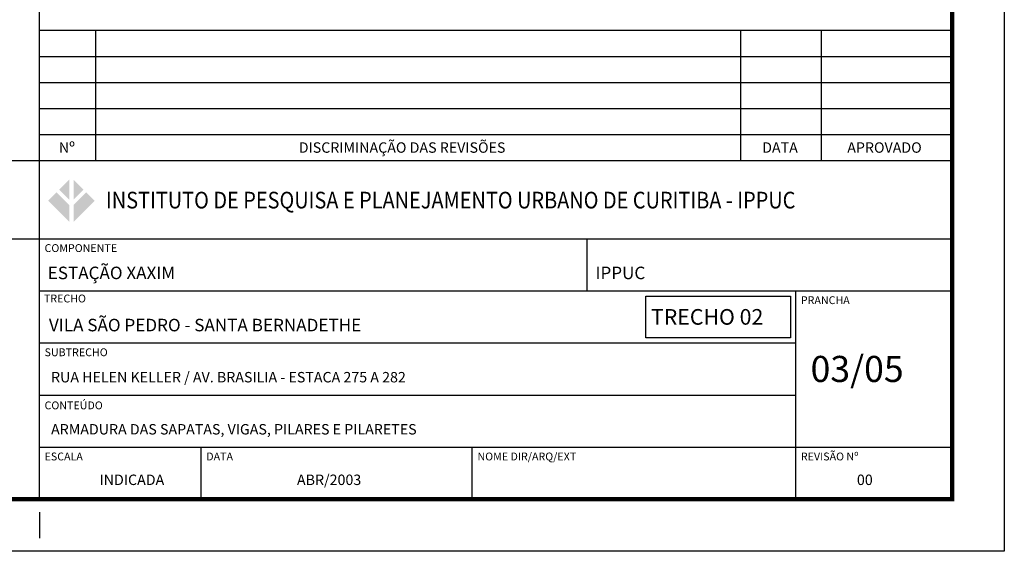
# Model space of a CAD drawing. Extents: x -1091 to 7040, y 2149 to 14440.
# Drawn here: x 6097 to 7040, y 9853 to 10363 of the extents above; entities that cross this region are included whole.
import ezdxf

# ---------------------------------------------------------------- set-up
doc = ezdxf.new("R2010")
doc.units = 0
doc.header["$LTSCALE"] = 18
doc.header["$MEASUREMENT"] = 0
for name, color, linetype in [('A-FORMATO', 1, 'CONTINUOUS'), ('A-FORMATO-TEXTO', 191, 'CONTINUOUS'), ('FORMATO', 106, 'CONTINUOUS')]:
    doc.layers.add(name, color=color, linetype=linetype)
doc.styles.add('ROMANS', font='romans')
doc.styles.add('T15', font='romans.shx', dxfattribs={"height": 7.5})
doc.styles.add('T20', font='romans.shx', dxfattribs={"height": 10})
doc.styles.add('T50', font='ROMAND.SHX', dxfattribs={"height": 25})

msp = doc.modelspace()

# ---------------------------------------------------------------- hatches: boundary and pattern name
at = {"layer": 'FORMATO', "ltscale": 10}
h = msp.add_hatch(color=90, dxfattribs=at)
h.paths.add_polyline_path([(6148.16, 10185.04), (6148.16, 10168.88), (6168.36, 10189.08), (6160.28, 10197.16)])
h.paths.add_polyline_path([(6148.16, 10190.09), (6157.76, 10199.69), (6148.16, 10209.28)])
h.paths.add_polyline_path([(6144.02, 10209.28), (6134.42, 10199.69), (6144.02, 10190.09)])
h.paths.add_polyline_path([(6131.9, 10197.16), (6123.82, 10189.08), (6144.02, 10168.88), (6144.02, 10185.04)])

# ---------------------------------------------------------------- linework, layer by layer
at = {"layer": 'A-FORMATO', "color": 2, "ltscale": 10}
for p, q in [((6115.38, 10227.62, -9180), (6115.38, 11352.52, -9180)), ((6115.38, 10352.62, -9180), (6990.38, 10352.62, -9180)), ((6169.44, 10227.62, -9180), (6169.44, 10352.62, -9180)), ((6787.71, 10227.62, -9180), (6787.71, 10352.62, -9180)), ((6865.03, 10227.66, -9180), (6865.03, 10352.66, -9180)), ((6115.38, 10327.62, -9180), (6990.38, 10327.62, -9180)), ((6115.38, 10302.62, -9180), (6990.38, 10302.62, -9180)), ((6115.38, 10277.62, -9180), (6990.38, 10277.62, -9180)), ((6115.38, 10252.62, -9180), (6990.38, 10252.62, -9180)), ((6115.38, 9902.62, -9180), (6115.38, 10227.62, -9180)), ((5190.38, 10152.62, -9180), (6990.38, 10152.62, -9180)), ((6640.38, 10102.62, -9180), (6640.38, 10152.62, -9180)), ((6115.38, 10102.62, -9180), (6990.38, 10102.62, -9180)), ((6840.38, 9902.62, -9180), (6840.38, 10102.62, -9180)), ((6115.38, 10052.62, -9180), (6840.38, 10052.62, -9180)), ((6115.38, 10002.62, -9180), (6840.38, 10002.62, -9180)), ((6115.38, 9952.62, -9180), (6990.38, 9952.62, -9180)), ((6270.38, 9902.62, -9180), (6270.38, 9952.62, -9180)), ((6530.38, 9902.62, -9180), (6530.38, 9952.62, -9180)), ((6115.38, 9890.12, -9180), (6115.38, 9865.12, -9180)), ((6115.38, 9890.12, -9180), (6115.38, 9865.12, -9180)), ((6115.38, 9890.12, -9180), (6115.38, 9865.12, -9180)), ((6115.38, 9890.12, -9180), (6115.38, 9865.12, -9180))]:
    msp.add_line(p, q, dxfattribs=at)
at = {"layer": 'A-FORMATO', "color": 3, "ltscale": 10}
msp.add_line((1220.38, 10227.62, -9180), (6990.38, 10227.62, -9180), dxfattribs=at)
at = {"layer": 'A-FORMATO', "color": 2, "ltscale": 10, "elevation": -9180}
msp.add_lwpolyline([(7040.38, 9852.62), (1095.38, 9852.62), (1095.38, 14057.62), (7040.38, 14057.62)], close=True, dxfattribs=at)
at = {"layer": 'A-FORMATO', "color": 2, "ltscale": 10, "const_width": 4, "elevation": -9180}
msp.add_lwpolyline([(6990.38, 9902.62), (1220.38, 9902.62), (1220.38, 14007.62), (6990.38, 14007.62)], close=True, dxfattribs=at)
at = {"layer": 'A-FORMATO', "color": 5, "ltscale": 10, "elevation": -9180}
msp.add_lwpolyline([(6696.61, 10057.62), (6696.61, 10097.62), (6835.38, 10097.62), (6835.38, 10057.62)], close=True, dxfattribs=at)

# ---------------------------------------------------------------- texts
at = {"layer": 'A-FORMATO-TEXTO', "color": 2, "ltscale": 10}
for s, height, style, p in [('Nº', 10, 'T20', (6134.08, 10235.12, -9180)), ('DISCRIMINAÇÃO DAS REVISÕES', 10, 'T20', (6364.05, 10235.12, -9180)), ('DATA', 10, 'T20', (6808.27, 10235.12, -9180)), ('APROVADO', 10, 'T20', (6889.85, 10235.12, -9180)), ('TRECHO 02', 15, 'ROMANS', (6701.64, 10070.12, -9180)), ('RUA HELEN KELLER / AV. BRASILIA - ESTACA 275 A 282', 10, 'ROMANS', (6126.58, 10014.74, -9180)), ('ARMADURA DAS SAPATAS, VIGAS, PILARES E PILARETES', 10, 'ROMANS', (6126.58, 9964.74, -9180)), ('INDICADA', 10.016, 'T20', (6173.06, 9916.25, -9180)), ('ABR/2003', 10.016, 'T20', (6362.29, 9916.25, -9180)), ('00', 10.016, 'T20', (6899.09, 9916.25, -9180))]:
    msp.add_text(s, height=height, dxfattribs=dict(at, style=style)).set_placement(p)
at = {"layer": 'A-FORMATO-TEXTO', "color": 4, "ltscale": 10, "style": 'ROMANS', "width": 0.875}
msp.add_text('INSTITUTO DE PESQUISA E PLANEJAMENTO URBANO DE CURITIBA - IPPUC', height=16, dxfattribs=at).set_placement((6179.23, 10181.68, -9180))
at = {"layer": 'A-FORMATO-TEXTO', "color": 5, "ltscale": 10, "style": 'T15'}
for s, p in [('COMPONENTE', (6120.35, 10139.88, -9180)), ('TRECHO', (6119.74, 10091.49, -9180)), ('PRANCHA', (6845.35, 10089.88, -9180)), ('SUBTRECHO', (6120.35, 10039.88, -9180)), ('CONTEÚDO', (6120.35, 9988.94, -9180)), ('REVISÃO Nº', (6845.35, 9939.88, -9180)), ('ESCALA', (6120.35, 9939.88, -9180)), ('DATA', (6275.35, 9939.88, -9180)), ('NOME DIR/ARQ/EXT', (6535.35, 9939.88, -9180))]:
    msp.add_text(s, height=7.512, dxfattribs=at).set_placement(p)
at = {"layer": 'A-FORMATO-TEXTO', "color": 4, "ltscale": 10}
for s, height, style, p in [('ESTAÇÃO XAXIM', 12, 'ROMANS', (6123.42, 10113.82, -9180)), ('IPPUC', 12, 'ROMANS', (6648.44, 10113.82, -9180)), ('03/05', 25.04, 'T50', (6854.67, 10015.12, -9180))]:
    msp.add_text(s, height=height, dxfattribs=dict(at, style=style)).set_placement(p)
at = {"layer": 'A-FORMATO-TEXTO', "color": 3, "ltscale": 10, "style": 'T20'}
msp.add_text('VILA SÃO PEDRO - SANTA BERNADETHE', height=12.0192, dxfattribs=at).set_placement((6124.55, 10063.74, -9180))

doc.saveas('drawing.dxf')
